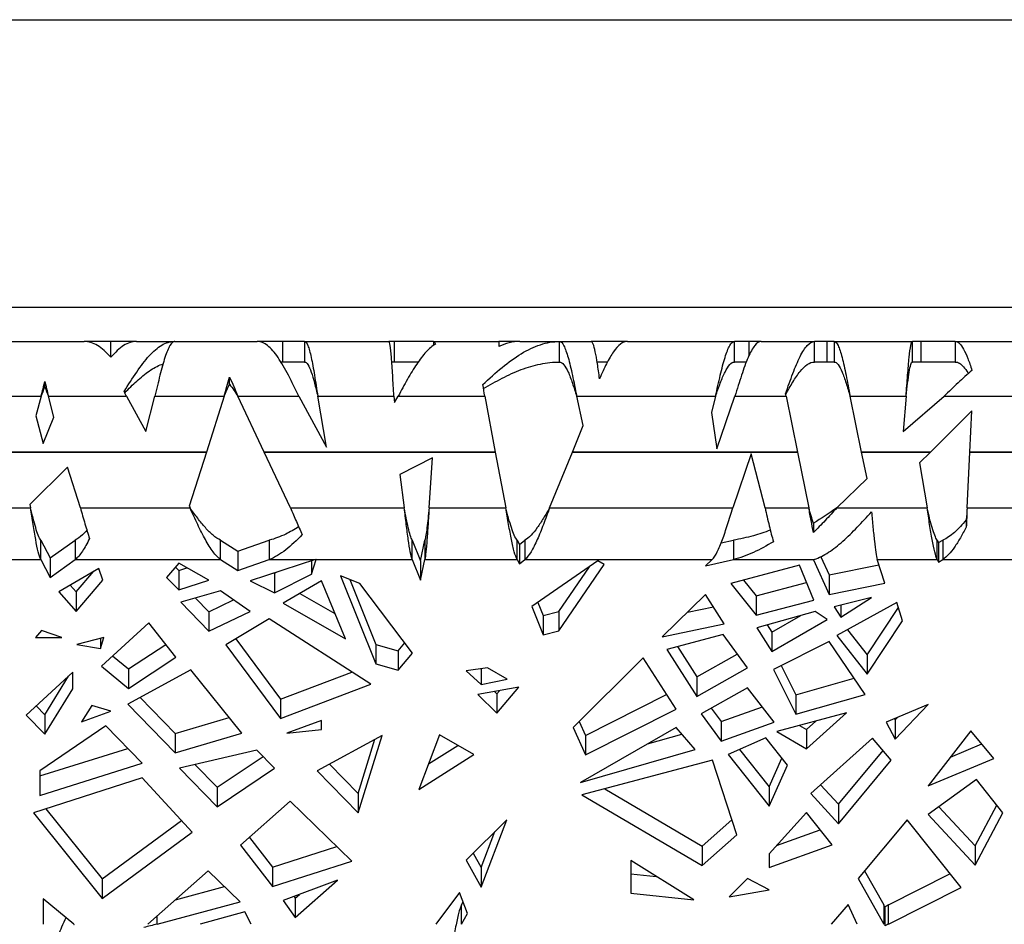
# Model space of a CAD drawing. Units: millimetres. Extents: x 295 to 5636, y 136 to 4100.
# Drawn here: x 2024 to 2312, y 2152 to 2416 of the extents above; entities that cross this region are included whole.
import ezdxf

# ---------------------------------------------------------------- set-up
doc = ezdxf.new("R2010")
doc.units = ezdxf.units.MM
doc.layers.get('0').update_dxf_attribs({"lineweight": 20, "true_color": 0x8faf8f})

msp = doc.modelspace()

# ---------------------------------------------------------------- linework, layer by layer
at = {"color": 218, "lineweight": -3, "true_color": 0x480548}
for p, q in [((743.3273, 2415.9678), (2603.3273, 2415.9678)), ((723.3273, 2331.9678), (2623.3273, 2331.9678)), ((2016.7344, 2321.9678), (2042.9049, 2321.9678)), ((2050.7321, 2321.9678), (2042.9049, 2321.9678)), ((2050.7321, 2317.3614), (2050.7321, 2321.9678)), ((2058.1594, 2321.9678), (2050.7321, 2321.9678)), ((2058.1604, 2321.9678), (2069.2349, 2321.9678)), ((2069.2349, 2321.9481), (2069.2349, 2321.9678)), ((2069.418, 2321.9678), (2069.2349, 2321.9678)), ((2069.418, 2321.9678), (2093.4639, 2321.9678)), ((2100.9364, 2321.9678), (2093.4639, 2321.9678)), ((2100.9364, 2315.9678), (2100.9364, 2321.9678)), ((2107.3155, 2321.9678), (2100.9364, 2321.9678)), ((2107.3155, 2321.9678), (2107.3155, 2315.9678)), ((2107.3155, 2321.9678), (2131.9241, 2321.9678)), ((2133.5364, 2321.9678), (2131.9242, 2321.9678)), ((2133.5364, 2315.9678), (2133.5364, 2321.9678)), ((2144.9417, 2321.9678), (2133.5364, 2321.9678)), ((2144.9417, 2321.9678), (2144.9417, 2320.8051)), ((2144.9417, 2321.9678), (2164.0162, 2321.9678)), ((2164.0162, 2321.9678), (2164.0162, 2320.4753)), ((2170.1968, 2321.9678), (2164.0162, 2321.9678)), ((2170.1984, 2321.9678), (2190.9866, 2321.9678)), ((2181.7964, 2315.9676), (2181.7964, 2321.9675)), ((2201.6384, 2321.9678), (2190.9866, 2321.9678)), ((2201.6387, 2321.9678), (2232.9029, 2321.9678)), ((2232.9029, 2315.9678), (2232.9029, 2321.9678)), ((2237.1684, 2321.9678), (2232.9029, 2321.9678)), ((2237.1684, 2317.9241), (2237.1684, 2321.9678)), ((2240.7192, 2321.9678), (2237.1684, 2321.9678)), ((2240.7192, 2321.9678), (2256.2921, 2321.9678)), ((2256.2921, 2315.9678), (2256.2921, 2321.9678)), ((2260.0283, 2321.9678), (2256.2921, 2321.9678)), ((2260.0283, 2315.9678), (2260.0283, 2321.9678)), ((2262.018, 2321.9678), (2260.0283, 2321.9678)), ((2262.018, 2321.9678), (2262.018, 2315.9678)), ((2262.018, 2321.9678), (2284.8675, 2321.9678)), ((2284.8675, 2315.9678), (2284.8675, 2321.9678)), ((2287.4603, 2321.9678), (2284.8675, 2321.9678)), ((2287.4603, 2315.9678), (2287.4603, 2321.9678)), ((2297.4182, 2321.9678), (2287.4603, 2321.9678)), ((2297.4182, 2321.9678), (2297.4182, 2315.9678)), ((2297.4182, 2321.9678), (2352.1508, 2321.9678)), ((2100.9364, 2315.9678), (2100.3957, 2315.9678)), ((2107.3155, 2315.9678), (2100.9364, 2315.9678)), ((2133.5364, 2315.9678), (2132.7705, 2315.9678)), ((2140.4999, 2315.9678), (2133.5364, 2315.9678)), ((2195.7719, 2315.9678), (2192.7794, 2315.9678)), ((2236.3487, 2315.9678), (2232.9029, 2315.9678)), ((2260.0283, 2315.9678), (2256.2921, 2315.9678)), ((2262.018, 2315.9678), (2260.0283, 2315.9678)), ((2287.4603, 2315.9678), (2284.8675, 2315.9678)), ((2297.4182, 2315.9678), (2287.4603, 2315.9678)), ((2031.4282, 2308.6863), (2031.4282, 2310.3174)), ((2085.4027, 2309.4697), (2085.4027, 2311.5709)), ((2017.1716, 2305.9678), (2030.355, 2305.9678)), ((2030.355, 2305.9678), (2028.7845, 2300.247)), ((2034.0664, 2299.8378), (2032.4556, 2305.9678)), ((2032.4556, 2305.9678), (2055.2578, 2305.9678)), ((2055.2578, 2305.9678), (2060.8924, 2295.6304)), ((2060.8924, 2295.6304), (2063.5923, 2305.9678)), ((2063.5923, 2305.9678), (2083.789, 2305.9678)), ((2083.789, 2305.9678), (2078.6137, 2289.6742)), ((2095.4957, 2289.6742), (2087.8017, 2305.9678)), ((2087.8017, 2305.9678), (2105.622, 2305.9678)), ((2105.622, 2305.9678), (2113.7243, 2291.103)), ((2113.7243, 2291.103), (2111.1614, 2305.9678)), ((2111.1614, 2305.9678), (2133.4148, 2305.9678)), ((2133.4148, 2305.9678), (2133.5364, 2304.1484)), ((2133.5364, 2304.1484), (2134.6472, 2305.9678)), ((2134.6472, 2305.9678), (2159.9616, 2305.9678)), ((2159.9616, 2305.9678), (2163.0255, 2289.6742)), ((2188.7418, 2297.3929), (2186.8078, 2305.9678)), ((2186.8078, 2305.9678), (2227.3668, 2305.9678)), ((2227.3668, 2305.9678), (2226.199, 2301.263)), ((2227.7526, 2290.5951), (2233.043, 2305.9678)), ((2233.043, 2305.9678), (2247.9702, 2305.9678)), ((2247.9702, 2305.9678), (2251.2889, 2289.6742)), ((2270.0465, 2289.6742), (2266.6574, 2305.9678)), ((2266.6574, 2305.9678), (2283.0263, 2305.9678)), ((2282.1766, 2295.675), (2294.1549, 2305.9678)), ((2283.0263, 2305.9678), (2282.1766, 2295.675)), ((2294.1549, 2305.9678), (2359.4299, 2305.9678)), ((2302.277, 2301.7031), (2290.1273, 2289.6742)), ((2301.6778, 2289.6742), (2302.277, 2301.7031)), ((2028.7845, 2300.247), (2030.9204, 2292.119)), ((2030.9204, 2292.119), (2034.0664, 2299.8378)), ((2226.199, 2301.263), (2227.7526, 2290.5951)), ((2185.5749, 2289.6742), (2188.7418, 2297.3929)), ((2009.6049, 2289.6742), (2078.6137, 2289.6742)), ((2095.4957, 2289.6742), (2163.0255, 2289.6742)), ((2185.5749, 2289.6742), (2251.2889, 2289.6742)), ((2270.0465, 2289.6742), (2290.1273, 2289.6742)), ((2301.6778, 2289.6742), (2336.0666, 2289.6742))]:
    msp.add_line(p, q, dxfattribs=at)
at = {"color": 78, "lineweight": -3, "true_color": 0x264805}
for p, q in [((2078.6137, 2289.6742), (2009.6049, 2289.6742)), ((2078.6137, 2289.6742), (2073.5924, 2273.8656)), ((2163.0255, 2289.6742), (2095.4957, 2289.6742)), ((2103.1898, 2273.3805), (2095.4957, 2289.6742)), ((2144.6937, 2287.9342), (2135.1791, 2283.1103)), ((2143.6778, 2273.3805), (2144.6937, 2287.9342)), ((2163.0255, 2289.6742), (2166.0894, 2273.3805)), ((2178.8899, 2273.3805), (2185.5749, 2289.6742)), ((2251.2889, 2289.6742), (2185.5749, 2289.6742)), ((2237.7702, 2289.1697), (2232.3856, 2273.3805)), ((2241.832, 2273.3805), (2237.7702, 2289.1697)), ((2251.2889, 2289.6742), (2254.6077, 2273.3805)), ((2271.6512, 2281.9589), (2270.0465, 2289.6742)), ((2290.1273, 2289.6742), (2270.0465, 2289.6742)), ((2290.1273, 2289.6742), (2286.9525, 2286.5309)), ((2300.8661, 2273.3805), (2301.6778, 2289.6742)), ((2336.0666, 2289.6742), (2301.6778, 2289.6742)), ((2038.021, 2285.2428), (2027.081, 2274.339)), ((2041.7969, 2273.3805), (2038.021, 2285.2428)), ((2286.9525, 2286.5309), (2289.1751, 2273.3805)), ((2135.1791, 2283.1103), (2136.4473, 2273.3805)), ((2262.8213, 2273.3805), (2271.6512, 2281.9589)), ((2014.3338, 2273.3805), (2027.2439, 2273.3805)), ((2027.081, 2274.339), (2027.2439, 2273.3805)), ((2041.7969, 2273.3805), (2073.8391, 2273.3805)), ((2073.5924, 2273.8656), (2073.8391, 2273.3805)), ((2103.1898, 2273.3805), (2136.4473, 2273.3805)), ((2143.6778, 2273.3805), (2166.0894, 2273.3805)), ((2178.8899, 2273.3805), (2232.3856, 2273.3805)), ((2241.832, 2273.3805), (2254.6077, 2273.3805)), ((2262.8213, 2273.3805), (2289.1751, 2273.3805)), ((2300.8661, 2273.3805), (2338.3624, 2273.3805)), ((2300.6102, 2269.8409), (2300.6102, 2267.7172)), ((2255.9645, 2268.8595), (2255.9645, 2266.1469)), ((2030.2347, 2263.9253), (2032.9523, 2258.7198)), ((2030.2347, 2258.2522), (2030.2347, 2263.9253)), ((2032.9523, 2258.7198), (2040.2855, 2263.9253)), ((2040.2855, 2263.9253), (2040.2855, 2258.2522)), ((2082.786, 2263.9253), (2087.8162, 2260.7044)), ((2082.786, 2258.2522), (2082.786, 2263.9253)), ((2087.8162, 2260.7044), (2097.0028, 2263.9253)), ((2097.0028, 2263.9253), (2097.0028, 2258.2522)), ((2138.741, 2263.9253), (2141.1563, 2257.8928)), ((2138.741, 2258.2522), (2138.741, 2263.9253)), ((2141.1563, 2257.8928), (2142.4496, 2263.9253)), ((2142.4496, 2263.9253), (2142.4496, 2258.2522)), ((2169.3983, 2263.9253), (2170.1123, 2262.6891)), ((2169.3983, 2258.2522), (2169.3983, 2263.9253)), ((2170.1123, 2262.6891), (2171.6703, 2263.9253)), ((2171.6703, 2263.9253), (2171.6703, 2258.2522)), ((2229.0078, 2263.1144), (2232.5895, 2263.9253)), ((2232.5895, 2263.9253), (2232.5895, 2258.2522)), ((2292.1492, 2263.9253), (2292.5299, 2263.1918)), ((2292.1492, 2258.2522), (2292.1492, 2263.9253)), ((2292.5299, 2263.1918), (2293.7673, 2263.9253)), ((2293.7673, 2263.9253), (2293.7673, 2258.2522)), ((2170.1123, 2262.6891), (2170.1123, 2257.016)), ((2292.5299, 2263.1918), (2292.5299, 2257.5187)), ((2004.7148, 2258.2522), (2030.2347, 2258.2522)), ((2030.2347, 2258.2522), (2032.9523, 2253.0467)), ((2032.9523, 2258.7198), (2032.9523, 2253.0467)), ((2032.9523, 2253.0467), (2040.2855, 2258.2522)), ((2040.2855, 2258.2522), (2082.786, 2258.2522)), ((2082.786, 2258.2522), (2087.8162, 2255.0313)), ((2087.8162, 2260.7044), (2087.8162, 2255.0313)), ((2087.8162, 2255.0313), (2097.0028, 2258.2522)), ((2110.4725, 2258.2522), (2091.3722, 2252.0543)), ((2097.0028, 2258.2522), (2110.4725, 2258.2522)), ((2109.3045, 2253.9758), (2110.7135, 2258.2522)), ((2110.7135, 2258.3427), (2110.7135, 2258.2522)), ((2110.7135, 2258.2522), (2138.741, 2258.2522)), ((2138.741, 2258.2522), (2141.1563, 2252.2197)), ((2141.1563, 2252.2197), (2142.4496, 2258.2522)), ((2142.4496, 2258.2522), (2169.3983, 2258.2522)), ((2169.3983, 2258.2522), (2170.1123, 2257.016)), ((2170.1123, 2257.016), (2171.6703, 2258.2522)), ((2171.6703, 2258.2522), (2226.3846, 2258.2522)), ((2226.3846, 2258.2522), (2224.4554, 2256.4105)), ((2224.4554, 2256.4105), (2232.5895, 2258.2522)), ((2232.5895, 2258.2522), (2256.2081, 2258.2522)), ((2256.2081, 2258.2522), (2255.9645, 2258.1737)), ((2255.9645, 2258.1737), (2260.5365, 2248.085)), ((2258.1238, 2259.082), (2260.5365, 2253.7581)), ((2276.7925, 2251.3927), (2274.6344, 2258.2522)), ((2274.6344, 2258.2522), (2292.1492, 2258.2522)), ((2292.1492, 2258.2522), (2292.5299, 2257.5187)), ((2292.5299, 2257.5187), (2293.7673, 2258.2522)), ((2293.7673, 2258.2522), (2328.9925, 2258.2522)), ((2047.1764, 2255.6928), (2035.4796, 2248.8249)), ((2048.4059, 2252.2588), (2047.1764, 2255.6928)), ((2070.5442, 2257.1814), (2066.9942, 2253.0467)), ((2069.5851, 2256.0643), (2070.5442, 2255.0812)), ((2079.3295, 2252.2588), (2070.5442, 2257.1814)), ((2070.5442, 2255.0812), (2072.9178, 2255.8514)), ((2109.3045, 2257.8732), (2109.3045, 2253.9758)), ((2141.1563, 2257.8928), (2141.1563, 2252.2197)), ((2192.9723, 2257.8429), (2173.7171, 2244.5238)), ((2181.5858, 2237.4421), (2194.8652, 2256.8138)), ((2181.5858, 2243.1152), (2190.5179, 2256.1452)), ((2194.8652, 2256.8138), (2192.9723, 2257.8429)), ((2251.8975, 2256.5856), (2231.8605, 2251.2274)), ((2256.0419, 2246.389), (2251.8975, 2256.5856)), ((2260.5365, 2253.7581), (2275.115, 2256.7245)), ((2040.5623, 2248.7964), (2045.7789, 2254.8723)), ((2066.9942, 2253.0467), (2070.5442, 2249.4081)), ((2070.5442, 2255.0812), (2070.5442, 2249.4081)), ((2098.3515, 2254.3191), (2098.4843, 2254.2542)), ((2098.4843, 2254.2542), (2099.104, 2254.5632)), ((2098.4843, 2254.2542), (2098.4843, 2248.5811)), ((2098.4843, 2248.5811), (2109.3045, 2253.9758)), ((2123.4718, 2251.2449), (2117.7882, 2253.5428)), ((2117.7882, 2253.5428), (2128.1063, 2227.7717)), ((2120.4982, 2252.4471), (2128.1063, 2233.4448)), ((2260.5365, 2253.7581), (2260.5365, 2248.085)), ((2038.7993, 2250.7741), (2040.5623, 2248.7964)), ((2040.5623, 2243.1233), (2048.4059, 2252.2588)), ((2070.5442, 2249.4081), (2079.3295, 2252.2588)), ((2091.3722, 2252.0543), (2098.4843, 2248.5811)), ((2112.2002, 2252.0543), (2101.0573, 2245.5115)), ((2119.2361, 2235.065), (2112.2002, 2252.0543)), ((2138.8806, 2230.9542), (2123.4718, 2251.2449)), ((2231.8605, 2251.2274), (2239.2003, 2241.9656)), ((2235.5702, 2252.2194), (2239.2003, 2247.6387)), ((2239.2003, 2247.6387), (2253.9585, 2251.5149)), ((2260.5365, 2248.085), (2276.7925, 2251.3927)), ((2035.4796, 2248.8249), (2040.5623, 2243.1233)), ((2040.5623, 2248.7964), (2040.5623, 2243.1233)), ((2082.7364, 2249.0773), (2071.1064, 2245.7695)), ((2075.4391, 2247.0018), (2079.3359, 2243.0078)), ((2091.3722, 2243.1233), (2082.7364, 2249.0773)), ((2105.9402, 2248.3786), (2116.153, 2242.5099)), ((2224.4684, 2248.085), (2211.8081, 2235.6808)), ((2229.8819, 2239.4848), (2224.4684, 2248.085)), ((2239.2003, 2247.6387), (2239.2003, 2241.9656)), ((2272.9377, 2247.1279), (2262.0603, 2244.4464)), ((2263.9342, 2241.4694), (2272.9377, 2247.1279)), ((2071.1064, 2245.7695), (2079.3359, 2237.3347)), ((2079.3359, 2243.0078), (2086.525, 2246.4653)), ((2101.0573, 2245.5115), (2119.2361, 2235.065)), ((2173.7171, 2244.5238), (2177.0306, 2236.2478)), ((2175.4958, 2245.7542), (2177.0306, 2241.9209)), ((2219.1825, 2242.906), (2226.7286, 2244.4942)), ((2239.2003, 2241.9656), (2256.0419, 2246.389)), ((2262.0603, 2244.4464), (2263.9342, 2241.4694)), ((2280.3735, 2245.6683), (2262.7749, 2236.043)), ((2263.9342, 2244.9084), (2263.9342, 2241.4694)), ((2271.7124, 2230.4383), (2280.8263, 2244.2292)), ((2282.0355, 2240.3858), (2280.3735, 2245.6683)), ((2079.3359, 2237.3347), (2091.3722, 2243.1233)), ((2079.3359, 2243.0078), (2079.3359, 2237.3347)), ((2096.9252, 2240.9111), (2084.2601, 2233.3654)), ((2126.6327, 2221.8346), (2096.9252, 2240.9111)), ((2177.0306, 2241.9209), (2181.5858, 2243.1152)), ((2177.0306, 2241.9209), (2177.0306, 2236.2478)), ((2181.5858, 2243.1152), (2181.5858, 2237.4421)), ((2256.4723, 2243.1233), (2239.425, 2238.2871)), ((2243.7723, 2237.0538), (2252.2746, 2241.9325)), ((2260.0228, 2240.7052), (2256.4723, 2243.1233)), ((2061.7561, 2239.8156), (2047.9421, 2227.0974)), ((2069.711, 2229.7323), (2061.7561, 2239.8156)), ((2211.8081, 2235.6808), (2229.8819, 2239.4848)), ((2239.425, 2238.2871), (2243.7723, 2231.3807)), ((2242.4549, 2239.1467), (2243.7723, 2237.0538)), ((2243.7723, 2231.3807), (2260.0228, 2240.7052)), ((2271.7124, 2224.7652), (2282.0355, 2240.3858)), ((2030.4122, 2237.5001), (2028.7098, 2235.5155)), ((2028.7098, 2235.5155), (2036.4003, 2235.5155)), ((2036.4003, 2235.5155), (2030.4122, 2237.5001)), ((2048.7002, 2235.5155), (2040.7857, 2233.4072)), ((2047.6842, 2232.2907), (2048.7002, 2235.5155)), ((2047.6842, 2235.2448), (2047.6842, 2232.2907)), ((2177.0306, 2236.2478), (2181.5858, 2237.4421)), ((2229.5485, 2236.3424), (2213.1225, 2231.9992)), ((2236.6602, 2226.6628), (2229.5485, 2236.3424)), ((2243.7723, 2237.0538), (2243.7723, 2231.3807)), ((2262.7749, 2236.043), (2271.7124, 2224.7652)), ((2265.9113, 2237.7584), (2271.7124, 2230.4383)), ((2040.7857, 2233.4072), (2047.6842, 2232.2907)), ((2055.8123, 2226.3036), (2066.76, 2233.4729)), ((2084.2601, 2233.3654), (2100.2491, 2211.839)), ((2087.1812, 2235.1057), (2100.2491, 2217.5122)), ((2128.1063, 2233.4448), (2128.1063, 2227.7717)), ((2128.1063, 2233.4448), (2134.6527, 2231.6133)), ((2134.6527, 2231.6133), (2136.6139, 2233.9391)), ((2216.2372, 2232.8228), (2221.9283, 2223.9617)), ((2260.5365, 2234.3577), (2244.3101, 2226.1708)), ((2271.0959, 2218.8748), (2260.5365, 2234.3577)), ((2051.1981, 2230.0951), (2055.8123, 2226.3036)), ((2055.8123, 2220.6305), (2069.711, 2229.7323)), ((2134.6527, 2231.6133), (2134.6527, 2225.9402)), ((2134.6527, 2225.9402), (2138.8806, 2230.9542)), ((2206.1804, 2229.5614), (2185.7526, 2209.2186)), ((2215.8326, 2214.5331), (2206.1804, 2229.5614)), ((2213.1225, 2231.9992), (2221.9283, 2218.2886)), ((2221.9283, 2223.9617), (2233.7201, 2230.6646)), ((2271.7124, 2230.4383), (2271.7124, 2224.7652)), ((2047.9421, 2227.0974), (2055.8123, 2220.6305)), ((2128.1063, 2227.7717), (2134.6527, 2225.9402)), ((2160.7351, 2226.6293), (2154.548, 2225.7751)), ((2166.5257, 2223.2767), (2160.7351, 2226.6293)), ((2221.9283, 2218.2886), (2236.6602, 2226.6628)), ((2246.5646, 2227.3083), (2250.8234, 2218.7403)), ((2039.5677, 2225.3216), (2025.9914, 2212.8223)), ((2031.4282, 2212.9071), (2038.3403, 2224.1916)), ((2039.5677, 2220.5223), (2039.5677, 2225.3216)), ((2074.0949, 2226.0459), (2055.6903, 2215.9996)), ((2055.8123, 2226.3036), (2055.8123, 2220.6305)), ((2088.9363, 2207.5842), (2074.0949, 2226.0459)), ((2100.2491, 2217.5122), (2121.0763, 2225.4026)), ((2154.548, 2225.7751), (2158.9364, 2221.7882)), ((2158.9364, 2226.381), (2158.9364, 2221.7882)), ((2221.9283, 2223.9617), (2221.9283, 2218.2886)), ((2244.3101, 2226.1708), (2250.8234, 2213.0672)), ((2100.2491, 2211.839), (2126.6327, 2221.8346)), ((2169.9409, 2221.0042), (2157.9618, 2218.8112)), ((2158.9364, 2221.7882), (2166.5257, 2223.2767)), ((2163.5084, 2213.3533), (2169.9409, 2221.0042)), ((2236.6602, 2220.7958), (2223.1825, 2213.1773)), ((2244.538, 2210.7461), (2236.6602, 2220.7958)), ((2250.8234, 2218.7403), (2267.8593, 2223.6206)), ((2031.4282, 2207.234), (2039.5677, 2220.5223)), ((2059.2952, 2217.9674), (2069.5282, 2207.4492)), ((2157.9618, 2218.8112), (2163.5084, 2213.3533)), ((2162.8228, 2219.7011), (2163.5084, 2219.0264)), ((2163.5084, 2219.0264), (2164.3036, 2219.9722)), ((2163.5084, 2219.0264), (2163.5084, 2213.3533)), ((2189.36, 2206.8497), (2213.0807, 2218.8178)), ((2250.8234, 2213.0672), (2271.0959, 2218.8748)), ((2250.8234, 2218.7403), (2250.8234, 2213.0672)), ((2028.9029, 2215.5028), (2031.4282, 2212.9071)), ((2045.1442, 2215.6688), (2042.1081, 2210.8168)), ((2050.7401, 2214.0149), (2045.1442, 2215.6688)), ((2055.6903, 2215.9996), (2069.5282, 2201.7761)), ((2100.2491, 2217.5122), (2100.2491, 2211.839)), ((2229.0404, 2210.9224), (2241.0584, 2215.1851)), ((2289.4925, 2215.8712), (2277.193, 2210.7461)), ((2279.8404, 2205.7455), (2289.4925, 2215.8712)), ((2025.9914, 2212.8223), (2031.4282, 2207.234)), ((2031.4282, 2212.9071), (2031.4282, 2207.234)), ((2042.1081, 2210.8168), (2050.7401, 2214.0149)), ((2069.5282, 2207.4492), (2085.2601, 2212.1572)), ((2189.36, 2201.1766), (2215.8326, 2214.5331)), ((2223.1825, 2213.1773), (2229.0404, 2205.2493)), ((2226.1393, 2214.8487), (2229.0404, 2210.9224)), ((2265.6408, 2213.4423), (2245.2464, 2208.0499)), ((2253.9326, 2202.9339), (2265.6408, 2213.4423)), ((2279.8404, 2211.4186), (2280.5214, 2212.133)), ((2049.2083, 2209.7148), (2029.9271, 2196.5471)), ((2059.8764, 2198.7495), (2049.2083, 2209.7148)), ((2112.2002, 2211.2033), (2102.1093, 2207.5842)), ((2112.2002, 2208.6248), (2112.2002, 2211.2033)), ((2187.5116, 2210.9703), (2189.36, 2206.8497)), ((2229.0404, 2210.9224), (2229.0404, 2205.2493)), ((2229.0404, 2205.2493), (2244.538, 2210.7461)), ((2251.8941, 2209.8076), (2253.9326, 2208.607)), ((2253.9326, 2208.607), (2256.6803, 2211.0731)), ((2277.193, 2210.7461), (2279.8404, 2205.7455)), ((2279.6536, 2211.7714), (2279.8404, 2211.4186)), ((2279.8404, 2211.4186), (2279.8404, 2205.7455)), ((2069.5282, 2201.7761), (2088.9363, 2207.5842)), ((2069.5282, 2207.4492), (2069.5282, 2201.7761)), ((2102.1093, 2207.5842), (2112.2002, 2208.6248)), ((2129.9804, 2206.9032), (2111.0082, 2196.5471)), ((2122.9769, 2184.245), (2129.9804, 2206.9032)), ((2146.7442, 2207.0686), (2140.6762, 2191.0752)), ((2156.7422, 2201.2799), (2146.7442, 2207.0686)), ((2185.7526, 2209.2186), (2189.36, 2201.1766)), ((2215.8326, 2209.2186), (2187.8738, 2193.1346)), ((2189.36, 2206.8497), (2189.36, 2201.1766)), ((2207.5174, 2204.4351), (2217.4945, 2207.2933)), ((2221.4205, 2202.7449), (2215.8326, 2209.2186)), ((2245.2464, 2208.0499), (2253.9326, 2202.9339)), ((2253.9326, 2208.607), (2253.9326, 2202.9339)), ((2301.9312, 2208.1881), (2289.4925, 2192.1836)), ((2308.6969, 2200.1859), (2301.9312, 2208.1881)), ((2122.9769, 2189.9181), (2127.871, 2205.7518)), ((2143.5121, 2198.5496), (2152.0698, 2203.9852)), ((2242.091, 2206.1709), (2231.0723, 2201.2799)), ((2248.4018, 2198.239), (2242.091, 2206.1709)), ((2273.2365, 2206.0763), (2255.178, 2189.8682)), ((2278.6918, 2199.6239), (2273.2365, 2206.0763)), ((2296.0135, 2200.574), (2305.15, 2204.381)), ((2029.9271, 2195.0312), (2055.6473, 2203.0964)), ((2093.3773, 2202.5831), (2070.7788, 2197.3106)), ((2081.7204, 2191.7373), (2095.1655, 2200.7451)), ((2098.5068, 2197.3106), (2093.3773, 2202.5831)), ((2140.6762, 2191.0752), (2156.7422, 2201.2799)), ((2187.8738, 2193.1346), (2221.4205, 2202.7449)), ((2231.0723, 2201.2799), (2243.0439, 2186.233)), ((2234.4079, 2202.7605), (2243.0439, 2191.9061)), ((2263.3021, 2186.7756), (2276.3144, 2202.4358)), ((2029.9271, 2189.3581), (2059.8764, 2198.7495)), ((2075.2771, 2198.3601), (2081.7204, 2191.7373)), ((2114.6131, 2198.5149), (2122.9769, 2189.9181)), ((2226.5003, 2199.6239), (2188.3526, 2189.5374)), ((2233.5632, 2177.7948), (2226.5003, 2199.6239)), ((2243.0439, 2191.9061), (2246.7799, 2200.2776)), ((2243.0439, 2186.233), (2248.4018, 2198.239)), ((2263.3021, 2181.1025), (2278.6918, 2199.6239)), ((2289.4925, 2192.1836), (2308.6969, 2200.1859)), ((2029.9271, 2196.5471), (2029.9271, 2189.3581)), ((2070.7788, 2197.3106), (2081.7204, 2186.0642)), ((2081.7204, 2186.0642), (2098.5068, 2197.3106)), ((2111.0082, 2196.5471), (2122.9769, 2184.245)), ((2059.8764, 2194.4712), (2028.1161, 2184.245)), ((2074.4492, 2178.6134), (2059.8764, 2194.4712)), ((2258.0482, 2192.4443), (2263.3021, 2186.7756)), ((2303.5843, 2193.9732), (2289.4925, 2183.7488)), ((2311.3242, 2184.245), (2303.5843, 2193.9732)), ((2081.7204, 2191.7373), (2081.7204, 2186.0642)), ((2122.9769, 2189.9181), (2122.9769, 2184.245)), ((2188.3526, 2189.5374), (2223.4524, 2168.8638)), ((2195.0002, 2191.2951), (2223.4524, 2174.5369)), ((2243.0439, 2191.9061), (2243.0439, 2186.233)), ((2255.178, 2189.8682), (2263.3021, 2181.1025)), ((2103.085, 2187.6407), (2088.5674, 2174.7764)), ((2121.0911, 2170.1869), (2103.085, 2187.6407)), ((2263.3021, 2186.7756), (2263.3021, 2181.1025)), ((2303.2085, 2174.6228), (2309.5184, 2186.5147)), ((2028.1161, 2184.245), (2048.1924, 2159.2712)), ((2031.7389, 2185.4115), (2048.1924, 2164.9443)), ((2253.9326, 2184.4103), (2243.0439, 2172.3257)), ((2261.4639, 2174.9443), (2253.9326, 2184.4103)), ((2289.4925, 2183.7488), (2303.2085, 2168.9497)), ((2292.6364, 2186.0298), (2303.2085, 2174.6228)), ((2303.2085, 2168.9497), (2311.3242, 2184.245)), ((2048.1924, 2164.9443), (2071.3404, 2181.9964)), ((2166.3951, 2182.2377), (2154.548, 2170.44)), ((2158.9364, 2162.579), (2166.3951, 2182.2377)), ((2223.4524, 2174.5369), (2232.1357, 2182.2069)), ((2283.3104, 2182.2377), (2269.037, 2165.0599)), ((2299.0828, 2162.4136), (2283.3104, 2182.2377)), ((2048.1924, 2159.2712), (2074.4492, 2178.6134)), ((2158.9364, 2168.2521), (2162.9356, 2178.7926)), ((2223.4524, 2168.8638), (2233.5632, 2177.7948)), ((2245.2017, 2174.7205), (2257.9609, 2179.3472)), ((2088.5674, 2174.7764), (2097.9765, 2162.7444)), ((2091.1879, 2177.0985), (2097.9765, 2168.4175)), ((2243.0439, 2168.2649), (2261.4639, 2174.9443)), ((2097.9765, 2168.4175), (2116.6978, 2174.4454)), ((2156.5835, 2172.4669), (2158.9364, 2168.2521)), ((2223.4524, 2174.5369), (2223.4524, 2168.8638)), ((2243.0439, 2172.3257), (2243.0439, 2168.2649)), ((2303.2085, 2174.6228), (2303.2085, 2168.9497)), ((2097.9765, 2162.7444), (2121.0911, 2170.1869)), ((2154.548, 2170.44), (2158.9364, 2162.579)), ((2221.0114, 2158.865), (2202.6244, 2170.3523)), ((2202.6244, 2170.3523), (2202.6244, 2160.822)), ((2079.1804, 2167.3266), (2061.5486, 2151.7028)), ((2088.5142, 2158.2789), (2079.1804, 2167.3266)), ((2097.9765, 2168.4175), (2097.9765, 2162.7444)), ((2158.9364, 2168.2521), (2158.9364, 2162.579)), ((2202.6244, 2166.4952), (2210.0661, 2165.7031)), ((2270.9313, 2167.3396), (2276.4936, 2157.3759)), ((2277.854, 2157.3759), (2295.8621, 2166.4617)), ((2048.1924, 2164.9443), (2048.1924, 2159.2712)), ((2116.8939, 2164.5637), (2101.0243, 2158.6097)), ((2104.5804, 2153.6524), (2116.8939, 2164.5637)), ((2236.6602, 2165.0599), (2231.3457, 2159.7674)), ((2243.0439, 2161.7521), (2236.6602, 2165.0599)), ((2269.037, 2165.0599), (2276.4936, 2151.7028)), ((2069.5989, 2158.8363), (2083.9384, 2162.7145)), ((2104.5804, 2159.3255), (2105.7906, 2160.3979)), ((2152.5688, 2160.9477), (2145.6952, 2151.7028)), ((2154.909, 2154.8884), (2152.5688, 2160.9477)), ((2202.6244, 2160.822), (2221.0114, 2158.865)), ((2231.3457, 2159.7674), (2243.0439, 2161.7521)), ((2277.854, 2151.7028), (2299.0828, 2162.4136)), ((2030.9204, 2159.1059), (2030.9204, 2151.7028)), ((2039.8667, 2151.7028), (2030.9204, 2159.1059)), ((2064.1992, 2151.7028), (2088.5142, 2158.2789)), ((2101.0243, 2158.6097), (2104.5804, 2153.6524)), ((2104.2309, 2159.8127), (2104.5804, 2159.3255)), ((2104.5804, 2159.3255), (2104.5804, 2153.6524)), ((2153.1418, 2157.3759), (2153.6173, 2158.233)), ((2089.849, 2155.3649), (2076.7765, 2151.7028)), ((2091.6918, 2151.7028), (2089.849, 2155.3649)), ((2153.1418, 2151.7028), (2153.1418, 2157.3759)), ((2153.1418, 2151.7028), (2154.909, 2154.8884)), ((2266.1244, 2157.4519), (2261.1482, 2151.7028)), ((2268.7522, 2151.7028), (2266.1244, 2157.4519)), ((2276.4936, 2157.3759), (2276.4936, 2151.7028)), ((2276.7925, 2156.6724), (2276.7925, 2151.2631)), ((2277.854, 2151.7028), (2277.854, 2157.3759)), ((2064.1992, 2151.7028), (2064.1992, 2154.0515))]:
    msp.add_line(p, q, dxfattribs=at)
at = {"color": 218, "lineweight": -3, "true_color": 0x480548}
msp.add_ellipse((2247.9032, 2305.9557), major_axis=(2.9387, -16.2594), ratio=0.0041156, start_param=1.57079642, end_param=1.61627279, dxfattribs=at)
at = {"color": 78, "lineweight": -3, "true_color": 0x264805}
msp.add_ellipse((2110.6076, 2285.3361), major_axis=(-8.1894, -27.4927), ratio=0.6267072, start_param=0.43661351, end_param=0.45075611, dxfattribs=at)
at = {"color": 78, "lineweight": -3, "true_color": 0x264805, "extrusion": (0, 0, -1)}
msp.add_ellipse((2110.7279, 2273.5172), major_axis=(0.5139, 16.1368), ratio=0.08931558, start_param=2.78966128, end_param=2.80851292, dxfattribs=at)
at = {"color": 218, "lineweight": -3, "true_color": 0x480548}
for points, knots in [([(2050.7321, 2317.3613), (2049.4276, 2318.8185), (2048.123, 2319.984), (2045.514, 2321.5589), (2044.2094, 2321.9678), (2042.9049, 2321.9678)], [0, 0, 0, 0, 0.5, 0.5, 1, 1, 1, 1]), ([(2058.1604, 2321.9678), (2056.9224, 2321.9678), (2055.6843, 2321.5589), (2053.2082, 2319.984), (2051.9702, 2318.8185), (2050.7321, 2317.3613)], [0, 0, 0, 0, 0.5, 0.5, 1, 1, 1, 1]), ([(2054.5872, 2307.3521), (2055.8079, 2309.3236), (2057.0285, 2311.2623), (2059.4698, 2314.8128), (2060.6904, 2316.4234), (2063.1317, 2319.0982), (2064.3524, 2320.1615), (2066.7937, 2321.5965), (2068.0143, 2321.9678), (2069.2349, 2321.9678)], [0, 0, 0, 0, 0.25, 0.25, 0.5, 0.5, 0.75, 0.75, 1, 1, 1, 1]), ([(2069.418, 2321.9678), (2068.9325, 2321.9678), (2068.4471, 2321.5514), (2067.4761, 2319.9484), (2066.9906, 2318.7625), (2066.0197, 2315.8006), (2065.5342, 2314.0257), (2064.5633, 2310.1558), (2064.0778, 2308.0622), (2063.5923, 2305.9678)], [0, 0, 0, 0, 0.25, 0.25, 0.5, 0.5, 0.75, 0.75, 1, 1, 1, 1]), ([(2105.622, 2305.9678), (2104.6088, 2308.0622), (2103.5956, 2310.1558), (2101.5693, 2314.0257), (2100.5561, 2315.8006), (2098.5298, 2318.7625), (2097.5166, 2319.9484), (2095.4903, 2321.5514), (2094.4771, 2321.9678), (2093.4639, 2321.9678)], [0, 0, 0, 0, 0.25, 0.25, 0.5, 0.5, 0.75, 0.75, 1, 1, 1, 1]), ([(2107.3155, 2321.9678), (2107.636, 2321.9678), (2107.9565, 2321.5514), (2108.5975, 2319.9484), (2108.918, 2318.7625), (2109.559, 2315.8006), (2109.8794, 2314.0257), (2110.5204, 2310.1558), (2110.8409, 2308.0622), (2111.1614, 2305.9678)], [0, 0, 0, 0, 0.25, 0.25, 0.5, 0.5, 0.75, 0.75, 1, 1, 1, 1]), ([(2133.4148, 2305.9678), (2133.2906, 2308.0622), (2133.1664, 2310.1558), (2132.9179, 2314.0257), (2132.7937, 2315.8006), (2132.5453, 2318.7625), (2132.421, 2319.9484), (2132.1726, 2321.5514), (2132.0484, 2321.9678), (2131.9241, 2321.9678)], [0, 0, 0, 0, 0.25, 0.25, 0.5, 0.5, 0.75, 0.75, 1, 1, 1, 1]), ([(2159.3896, 2309.3694), (2161.2568, 2311.1289), (2163.124, 2312.8228), (2166.8585, 2315.8895), (2168.7257, 2317.2616), (2172.4602, 2319.5298), (2174.3274, 2320.4253), (2178.0619, 2321.6388), (2179.9291, 2321.9566), (2181.7964, 2321.9675)], [0, 0, 0, 0, 0.25, 0.25, 0.5, 0.5, 0.75, 0.75, 1, 1, 1, 1]), ([(2170.1984, 2321.9678), (2169.168, 2321.9678), (2168.1377, 2321.841), (2166.077, 2321.3395), (2165.0466, 2320.9649), (2164.0162, 2320.4753)], [0, 0, 0, 0, 0.5, 0.5, 1, 1, 1, 1]), ([(2181.7964, 2321.9675), (2182.214, 2321.9549), (2182.6316, 2321.529), (2183.4669, 2319.9147), (2183.8845, 2318.7268), (2184.7197, 2315.7674), (2185.1373, 2313.997), (2185.9726, 2310.1396), (2186.3902, 2308.0541), (2186.8078, 2305.9678)], [0, 0, 0, 0, 0.25, 0.25, 0.5, 0.5, 0.75, 0.75, 1, 1, 1, 1]), ([(2193.4804, 2311.0784), (2193.2726, 2312.6523), (2193.0648, 2314.1427), (2192.6491, 2316.814), (2192.4413, 2317.9945), (2192.0257, 2319.9323), (2191.8179, 2320.6893), (2191.4022, 2321.7071), (2191.1944, 2321.9678), (2190.9866, 2321.9678)], [0, 0, 0, 0, 0.25, 0.25, 0.5, 0.5, 0.75, 0.75, 1, 1, 1, 1]), ([(2201.6387, 2321.9678), (2200.9589, 2321.9678), (2200.279, 2321.7071), (2198.9193, 2320.6893), (2198.2394, 2319.9323), (2196.8797, 2317.9945), (2196.1999, 2316.814), (2194.8401, 2314.1427), (2194.1603, 2312.6523), (2193.4804, 2311.0784)], [0, 0, 0, 0, 0.25, 0.25, 0.5, 0.5, 0.75, 0.75, 1, 1, 1, 1]), ([(2227.3668, 2305.9678), (2227.8281, 2308.0622), (2228.2895, 2310.1558), (2229.2121, 2314.0257), (2229.6735, 2315.8006), (2230.5962, 2318.7625), (2231.0575, 2319.9484), (2231.9802, 2321.5514), (2232.4416, 2321.9678), (2232.9029, 2321.9678)], [0, 0, 0, 0, 0.25, 0.25, 0.5, 0.5, 0.75, 0.75, 1, 1, 1, 1]), ([(2240.7192, 2321.9678), (2240.0795, 2321.9678), (2239.4399, 2321.5514), (2238.1605, 2319.9484), (2237.5208, 2318.7625), (2236.2415, 2315.8006), (2235.6018, 2314.0257), (2234.3224, 2310.1558), (2233.6827, 2308.0622), (2233.043, 2305.9678)], [0, 0, 0, 0, 0.25, 0.25, 0.5, 0.5, 0.75, 0.75, 1, 1, 1, 1]), ([(2247.8365, 2306.707), (2248.5411, 2308.7376), (2249.2458, 2310.7494), (2250.655, 2314.4493), (2251.3597, 2316.1361), (2252.7689, 2318.9437), (2253.4736, 2320.0635), (2254.8828, 2321.5758), (2255.5875, 2321.9678), (2256.2921, 2321.9678)], [0, 0, 0, 0, 0.25, 0.25, 0.5, 0.5, 0.75, 0.75, 1, 1, 1, 1]), ([(2262.018, 2321.9678), (2262.4046, 2321.9678), (2262.7913, 2321.5514), (2263.5645, 2319.9484), (2263.9511, 2318.7625), (2264.7244, 2315.8006), (2265.111, 2314.0257), (2265.8842, 2310.1558), (2266.2708, 2308.0622), (2266.6574, 2305.9678)], [0, 0, 0, 0, 0.25, 0.25, 0.5, 0.5, 0.75, 0.75, 1, 1, 1, 1]), ([(2283.0263, 2305.9678), (2283.1797, 2308.0622), (2283.3331, 2310.1558), (2283.64, 2314.0257), (2283.7934, 2315.8006), (2284.1003, 2318.7625), (2284.2538, 2319.9484), (2284.5606, 2321.5514), (2284.7141, 2321.9678), (2284.8675, 2321.9678)], [0, 0, 0, 0, 0.25, 0.25, 0.5, 0.5, 0.75, 0.75, 1, 1, 1, 1]), ([(2297.4182, 2321.9678), (2297.8231, 2321.9678), (2298.228, 2321.7725), (2299.0378, 2321.0053), (2299.4427, 2320.4335), (2300.2525, 2318.9546), (2300.6574, 2318.0476), (2301.4672, 2315.9641), (2301.8721, 2314.7876), (2302.277, 2313.5189)], [0, 0, 0, 0, 0.25, 0.25, 0.5, 0.5, 0.75, 0.75, 1, 1, 1, 1]), ([(2145.5305, 2321.1782), (2144.6235, 2320.6589), (2143.7166, 2319.8879), (2141.9027, 2317.9176), (2140.9958, 2316.7186), (2139.1819, 2314.0091), (2138.275, 2312.4991), (2136.4611, 2309.3151), (2135.5542, 2307.6416), (2134.6472, 2305.9678)], [0, 0, 0, 0, 0.25, 0.25, 0.5, 0.5, 0.75, 0.75, 1, 1, 1, 1]), ([(2107.3155, 2315.9678), (2107.6361, 2315.9678), (2107.9565, 2315.7075), (2108.5975, 2314.7057), (2108.918, 2313.9645), (2109.559, 2312.1133), (2109.8794, 2311.004), (2110.5204, 2308.5853), (2110.8408, 2307.277), (2111.1614, 2305.9678)], [0, 0, 0, 0, 0.25, 0.25, 0.5, 0.5, 0.75, 0.75, 1, 1, 1, 1]), ([(2159.593, 2308.2135), (2161.3925, 2309.2703), (2163.1918, 2310.287), (2166.8585, 2312.1689), (2168.7257, 2313.0265), (2172.4602, 2314.4441), (2174.3274, 2315.0038), (2178.0619, 2315.7622), (2179.9291, 2315.9608), (2181.7964, 2315.9676)], [0.009079259, 0.009079259, 0.009079259, 0.009079259, 0.25, 0.25, 0.5, 0.5, 0.75, 0.75, 1, 1, 1, 1]), ([(2181.7964, 2315.9676), (2182.2141, 2315.9597), (2182.6316, 2315.6936), (2183.4669, 2314.6846), (2183.8845, 2313.9422), (2184.7197, 2312.0926), (2185.1373, 2310.9861), (2185.9726, 2308.5752), (2186.3901, 2307.272), (2186.8078, 2305.9678)], [0, 0, 0, 0, 0.25, 0.25, 0.5, 0.5, 0.75, 0.75, 1, 1, 1, 1]), ([(2227.3668, 2305.9678), (2227.8282, 2307.277), (2228.2895, 2308.5853), (2229.2121, 2311.004), (2229.6735, 2312.1133), (2230.5962, 2313.9645), (2231.0575, 2314.7057), (2231.9802, 2315.7075), (2232.4415, 2315.9678), (2232.9029, 2315.9678)], [0, 0, 0, 0, 0.25, 0.25, 0.5, 0.5, 0.75, 0.75, 1, 1, 1, 1]), ([(2247.8746, 2306.4984), (2248.5666, 2307.7444), (2249.2585, 2308.9771), (2250.655, 2311.2687), (2251.3597, 2312.323), (2252.7689, 2314.0777), (2253.4736, 2314.7776), (2254.8828, 2315.7228), (2255.5874, 2315.9678), (2256.2921, 2315.9678)], [0.00450822, 0.00450822, 0.00450822, 0.00450822, 0.25, 0.25, 0.5, 0.5, 0.75, 0.75, 1, 1, 1, 1]), ([(2262.018, 2315.9678), (2262.4047, 2315.9678), (2262.7913, 2315.7075), (2263.5645, 2314.7057), (2263.9511, 2313.9645), (2264.7244, 2312.1133), (2265.111, 2311.004), (2265.8842, 2308.5853), (2266.2708, 2307.277), (2266.6574, 2305.9678)], [0, 0, 0, 0, 0.25, 0.25, 0.5, 0.5, 0.75, 0.75, 1, 1, 1, 1]), ([(2283.0263, 2305.9678), (2283.1797, 2307.277), (2283.3331, 2308.5853), (2283.64, 2311.004), (2283.7934, 2312.1133), (2284.1003, 2313.9645), (2284.2538, 2314.7057), (2284.5606, 2315.7075), (2284.714, 2315.9678), (2284.8675, 2315.9678)], [0, 0, 0, 0, 0.25, 0.25, 0.5, 0.5, 0.75, 0.75, 1, 1, 1, 1]), ([(2297.4182, 2315.9678), (2297.8231, 2315.9678), (2298.228, 2315.8457), (2299.0378, 2315.3662), (2299.4427, 2315.0088), (2300.2525, 2314.0845), (2300.6574, 2313.5177), (2301.1143, 2312.7829), (2301.1663, 2312.6979), (2301.2183, 2312.6116)], [0, 0, 0, 0, 0.25, 0.25, 0.5, 0.5, 0.75, 0.75, 0.782116396, 0.782116396, 0.782116396, 0.782116396]), ([(2054.7583, 2307.0056), (2055.922, 2308.1782), (2057.0855, 2309.3287), (2059.4698, 2311.4959), (2060.6904, 2312.5026), (2063.1317, 2314.1743), (2064.3524, 2314.8389), (2065.6963, 2315.3326), (2065.8196, 2315.3757), (2065.9429, 2315.4166)], [0.011677885, 0.011677885, 0.011677885, 0.011677885, 0.25, 0.25, 0.5, 0.5, 0.75, 0.75, 0.775248992, 0.775248992, 0.775248992, 0.775248992]), ([(2302.277, 2313.5189), (2300.9233, 2312.3634), (2299.5696, 2311.1316), (2296.8623, 2308.589), (2295.5086, 2307.2785), (2294.1549, 2305.9678)], [0, 0, 0, 0, 0.5, 0.5, 1, 1, 1, 1])]:
    msp.add_open_spline(points, degree=3, knots=knots, dxfattribs=at)
for points in [[(2144.9417, 2321.9678), (2145.138, 2321.9678), (2145.3342, 2321.7002), (2145.5305, 2321.1782)], [(2030.355, 2305.9678), (2030.7127, 2307.4362), (2031.0704, 2308.9044), (2031.4282, 2310.3174)], [(2031.4282, 2310.3174), (2031.7706, 2308.9044), (2032.1131, 2307.4362), (2032.4556, 2305.9678)], [(2083.789, 2305.9678), (2084.3269, 2307.8759), (2084.8648, 2309.7836), (2085.4027, 2311.5709)], [(2085.4027, 2311.5709), (2086.2024, 2309.7836), (2087.002, 2307.8759), (2087.8017, 2305.9678)], [(2030.355, 2305.9678), (2030.7127, 2306.8857), (2031.0704, 2307.803), (2031.4282, 2308.6863)], [(2031.4282, 2308.6863), (2031.7707, 2307.803), (2032.1131, 2306.8857), (2032.4556, 2305.9678)], [(2055.2578, 2305.9678), (2055.0342, 2306.4298), (2054.8107, 2306.8919), (2054.5872, 2307.3521)], [(2083.789, 2305.9678), (2084.3271, 2307.1608), (2084.8646, 2308.3522), (2085.4027, 2309.4697)], [(2085.4027, 2309.4697), (2086.2026, 2308.3523), (2087.0018, 2307.1608), (2087.8017, 2305.9678)], [(2159.9616, 2305.9678), (2159.7709, 2307.1104), (2159.5802, 2308.2529), (2159.3896, 2309.3694)]]:
    msp.add_open_spline(points, degree=3, dxfattribs=at)
at = {"color": 78, "lineweight": -3, "true_color": 0x264805}
for points, knots in [([(2030.2347, 2258.2522), (2029.9855, 2258.7901), (2029.7362, 2259.5719), (2029.2378, 2261.549), (2028.9885, 2262.7441), (2028.4901, 2265.4344), (2028.2408, 2266.9291), (2027.7424, 2270.0763), (2027.4931, 2271.7283), (2027.2439, 2273.3805)], [0, 0, 0, 0, 0.25, 0.25, 0.5, 0.5, 0.75, 0.75, 1, 1, 1, 1]), ([(2030.2347, 2263.9253), (2029.9855, 2264.2615), (2029.7362, 2264.7501), (2029.2378, 2265.9858), (2028.9885, 2266.7328), (2028.4901, 2268.4142), (2028.2408, 2269.3484), (2027.7424, 2271.3153), (2027.4931, 2272.3478), (2027.2439, 2273.3805)], [0, 0, 0, 0, 0.25, 0.25, 0.5, 0.5, 0.75, 0.75, 1, 1, 1, 1]), ([(2041.7969, 2273.3805), (2042.2448, 2271.7952), (2042.6927, 2270.21), (2043.5884, 2267.1784), (2044.0363, 2265.7323), (2044.4841, 2264.419)], [0, 0, 0, 0, 0.5, 0.5, 1, 1, 1, 1]), ([(2082.786, 2258.2522), (2082.0404, 2258.7901), (2081.2948, 2259.5719), (2079.8037, 2261.549), (2079.0581, 2262.7441), (2077.5669, 2265.4344), (2076.8214, 2266.9291), (2075.3302, 2270.0763), (2074.5846, 2271.7283), (2073.8391, 2273.3805)], [0, 0, 0, 0, 0.25, 0.25, 0.5, 0.5, 0.75, 0.75, 1, 1, 1, 1]), ([(2082.786, 2263.9253), (2082.0404, 2264.2615), (2081.2948, 2264.7501), (2079.8037, 2265.9858), (2079.0581, 2266.7328), (2077.5669, 2268.4142), (2076.8214, 2269.3484), (2075.3302, 2271.3153), (2074.5847, 2272.3478), (2073.8391, 2273.3805)], [0, 0, 0, 0, 0.25, 0.25, 0.5, 0.5, 0.75, 0.75, 1, 1, 1, 1]), ([(2103.1898, 2273.3805), (2103.7602, 2272.0194), (2104.3306, 2270.6584), (2105.4714, 2268.0243), (2106.0419, 2266.7515), (2106.6123, 2265.5638)], [0, 0, 0, 0, 0.5, 0.5, 1, 1, 1, 1]), ([(2138.741, 2258.2522), (2138.5499, 2258.7901), (2138.3587, 2259.5719), (2137.9765, 2261.549), (2137.7853, 2262.7441), (2137.403, 2265.4344), (2137.2119, 2266.9291), (2136.8296, 2270.0763), (2136.6385, 2271.7283), (2136.4473, 2273.3805)], [0, 0, 0, 0, 0.25, 0.25, 0.5, 0.5, 0.75, 0.75, 1, 1, 1, 1]), ([(2138.741, 2263.9253), (2138.5499, 2264.2615), (2138.3587, 2264.7501), (2137.9765, 2265.9858), (2137.7853, 2266.7328), (2137.403, 2268.4142), (2137.2119, 2269.3484), (2136.8296, 2271.3153), (2136.6385, 2272.3478), (2136.4473, 2273.3805)], [0, 0, 0, 0, 0.25, 0.25, 0.5, 0.5, 0.75, 0.75, 1, 1, 1, 1]), ([(2143.6778, 2273.3805), (2143.5755, 2271.7283), (2143.4731, 2270.0763), (2143.2684, 2266.9291), (2143.1661, 2265.4344), (2142.9614, 2262.7441), (2142.859, 2261.549), (2142.6543, 2259.5719), (2142.552, 2258.7901), (2142.4496, 2258.2522)], [0, 0, 0, 0, 0.25, 0.25, 0.5, 0.5, 0.75, 0.75, 1, 1, 1, 1]), ([(2143.6778, 2273.3805), (2143.5755, 2272.3478), (2143.4731, 2271.3153), (2143.2684, 2269.3484), (2143.1661, 2268.4142), (2142.9614, 2266.7328), (2142.859, 2265.9858), (2142.6543, 2264.7501), (2142.552, 2264.2615), (2142.4496, 2263.9253)], [0, 0, 0, 0, 0.25, 0.25, 0.5, 0.5, 0.75, 0.75, 1, 1, 1, 1]), ([(2169.3983, 2258.2522), (2169.1226, 2258.7901), (2168.8468, 2259.5719), (2168.2953, 2261.549), (2168.0196, 2262.7441), (2167.4681, 2265.4344), (2167.1924, 2266.9291), (2166.6409, 2270.0763), (2166.3652, 2271.7283), (2166.0894, 2273.3805)], [0, 0, 0, 0, 0.25, 0.25, 0.5, 0.5, 0.75, 0.75, 1, 1, 1, 1]), ([(2169.3983, 2263.9253), (2169.1225, 2264.2615), (2168.8468, 2264.7501), (2168.2953, 2265.9858), (2168.0196, 2266.7328), (2167.4681, 2268.4142), (2167.1924, 2269.3484), (2166.6409, 2271.3153), (2166.3652, 2272.3478), (2166.0894, 2273.3805)], [0, 0, 0, 0, 0.25, 0.25, 0.5, 0.5, 0.75, 0.75, 1, 1, 1, 1]), ([(2178.8899, 2273.3805), (2178.2882, 2271.7283), (2177.6866, 2270.0763), (2176.4833, 2266.9291), (2175.8817, 2265.4344), (2174.6784, 2262.7441), (2174.0768, 2261.549), (2172.8735, 2259.5719), (2172.2719, 2258.7901), (2171.6703, 2258.2522)], [0, 0, 0, 0, 0.25, 0.25, 0.5, 0.5, 0.75, 0.75, 1, 1, 1, 1]), ([(2178.8899, 2273.3805), (2178.2882, 2272.3478), (2177.6866, 2271.3153), (2176.4833, 2269.3484), (2175.8817, 2268.4142), (2174.6784, 2266.7328), (2174.0768, 2265.9858), (2172.8735, 2264.7501), (2172.2719, 2264.2615), (2171.6703, 2263.9253)], [0, 0, 0, 0, 0.25, 0.25, 0.5, 0.5, 0.75, 0.75, 1, 1, 1, 1]), ([(2226.3846, 2258.2522), (2226.8847, 2258.7901), (2227.3848, 2259.5719), (2228.3849, 2261.549), (2228.885, 2262.7441), (2229.8852, 2265.4344), (2230.3853, 2266.9291), (2231.3854, 2270.0763), (2231.8855, 2271.7283), (2232.3856, 2273.3805)], [0, 0, 0, 0, 0.25, 0.25, 0.5, 0.5, 0.75, 0.75, 1, 1, 1, 1]), ([(2241.832, 2273.3805), (2242.2382, 2271.6014), (2242.6444, 2269.8227), (2243.4567, 2266.4607), (2243.8629, 2264.878), (2244.2691, 2263.4804)], [0, 0, 0, 0, 0.5, 0.5, 1, 1, 1, 1]), ([(2255.9645, 2266.1469), (2255.7384, 2267.2627), (2255.5122, 2268.4451), (2255.0599, 2270.8786), (2254.8338, 2272.1295), (2254.6077, 2273.3805)], [0, 0, 0, 0, 0.5, 0.5, 1, 1, 1, 1]), ([(2262.8213, 2273.3805), (2261.6785, 2272.1295), (2260.5357, 2270.8786), (2258.2501, 2268.4451), (2257.1073, 2267.2627), (2255.9645, 2266.1469)], [0, 0, 0, 0, 0.5, 0.5, 1, 1, 1, 1]), ([(2292.1492, 2258.2522), (2291.9013, 2258.7901), (2291.6535, 2259.5719), (2291.1578, 2261.549), (2290.91, 2262.7441), (2290.4143, 2265.4344), (2290.1665, 2266.9291), (2289.6708, 2270.0763), (2289.4229, 2271.7283), (2289.1751, 2273.3805)], [0, 0, 0, 0, 0.25, 0.25, 0.5, 0.5, 0.75, 0.75, 1, 1, 1, 1]), ([(2292.1492, 2263.9253), (2291.9013, 2264.2615), (2291.6535, 2264.7501), (2291.1578, 2265.9858), (2290.91, 2266.7328), (2290.4143, 2268.4142), (2290.1665, 2269.3484), (2289.6708, 2271.3153), (2289.423, 2272.3478), (2289.1751, 2273.3805)], [0, 0, 0, 0, 0.25, 0.25, 0.5, 0.5, 0.75, 0.75, 1, 1, 1, 1]), ([(2256.2081, 2258.2522), (2257.6022, 2258.7585), (2258.9964, 2259.4807), (2261.7847, 2261.2962), (2263.1788, 2262.3892), (2265.9671, 2264.8542), (2267.3612, 2266.2258), (2270.1495, 2269.1321), (2271.5436, 2270.6664), (2272.9377, 2272.2175)], [0, 0, 0, 0, 0.25, 0.25, 0.5, 0.5, 0.75, 0.75, 1, 1, 1, 1]), ([(2272.9377, 2272.2175), (2273.0791, 2270.6664), (2273.2205, 2269.1321), (2273.5033, 2266.2258), (2273.6447, 2264.8542), (2273.9274, 2262.3892), (2274.0688, 2261.2962), (2274.3516, 2259.4807), (2274.493, 2258.7585), (2274.6344, 2258.2522)], [0, 0, 0, 0, 0.25, 0.25, 0.5, 0.5, 0.75, 0.75, 1, 1, 1, 1]), ([(2300.6102, 2269.8409), (2299.4695, 2268.473), (2298.3292, 2267.2218), (2296.0483, 2265.1852), (2294.908, 2264.4015), (2293.7673, 2263.9253)], [0, 0, 0, 0, 0.5, 0.5, 1, 1, 1, 1]), ([(2043.7016, 2266.8269), (2043.2627, 2266.3181), (2042.8238, 2265.8536), (2041.6851, 2264.79), (2040.9853, 2264.2751), (2040.2855, 2263.9253)], [0.186370401, 0.186370401, 0.186370401, 0.186370401, 0.5, 0.5, 1, 1, 1, 1]), ([(2105.5642, 2267.8177), (2104.3119, 2267.0289), (2103.0598, 2266.3152), (2100.206, 2264.9276), (2098.6045, 2264.3208), (2097.0028, 2263.9253)], [0.10906739, 0.10906739, 0.10906739, 0.10906739, 0.5, 0.5, 1, 1, 1, 1]), ([(2243.3606, 2266.8496), (2241.7168, 2266.2401), (2240.073, 2265.6942), (2236.4827, 2264.6758), (2234.5361, 2264.2357), (2232.5895, 2263.9253)], [0.077784444, 0.077784444, 0.077784444, 0.077784444, 0.5, 0.5, 1, 1, 1, 1]), ([(2300.6102, 2267.7172), (2300.0399, 2266.623), (2299.4697, 2265.5746), (2298.3292, 2263.619), (2297.759, 2262.7119), (2296.6185, 2261.0827), (2296.0483, 2260.3605), (2294.9078, 2259.1357), (2294.3376, 2258.6331), (2293.7673, 2258.2522)], [0, 0, 0, 0, 0.25, 0.25, 0.5, 0.5, 0.75, 0.75, 1, 1, 1, 1]), ([(2044.4841, 2264.419), (2043.7844, 2262.9948), (2043.0846, 2261.7274), (2041.6851, 2259.6357), (2040.9853, 2258.8119), (2040.2855, 2258.2522)], [0, 0, 0, 0, 0.5, 0.5, 1, 1, 1, 1]), ([(2106.6123, 2265.5638), (2105.0107, 2263.8682), (2103.4091, 2262.3478), (2100.206, 2259.8559), (2098.6044, 2258.8849), (2097.0028, 2258.2522)], [0, 0, 0, 0, 0.5, 0.5, 1, 1, 1, 1]), ([(2244.2691, 2263.4804), (2242.3225, 2262.2821), (2240.3759, 2261.2198), (2236.4827, 2259.453), (2234.5361, 2258.7488), (2232.5895, 2258.2522)], [0, 0, 0, 0, 0.5, 0.5, 1, 1, 1, 1]), ([(2153.1418, 2157.3759), (2152.8583, 2156.8), (2152.5749, 2155.9446), (2152.008, 2153.7669), (2151.7245, 2152.4451), (2151.1575, 2149.4785), (2150.8741, 2147.8344), (2150.3822, 2144.8568), (2150.1738, 2143.5568), (2149.9654, 2142.2566)], [0, 0, 0, 0, 0.25, 0.25, 0.5, 0.5, 0.75, 0.75, 0.933787857, 0.933787857, 0.933787857, 0.933787857]), ([(2037.5502, 2153.6182), (2037.1349, 2152.7812), (2036.7196, 2151.8502), (2035.6947, 2149.3749), (2035.085, 2147.748), (2034.0283, 2144.8084), (2033.5812, 2143.528), (2033.1341, 2142.2476)], [0.329677163, 0.329677163, 0.329677163, 0.329677163, 0.5, 0.5, 0.75, 0.75, 0.933356242, 0.933356242, 0.933356242, 0.933356242])]:
    msp.add_open_spline(points, degree=3, knots=knots, dxfattribs=at)
for points in [[(2255.9645, 2268.8595), (2255.5118, 2270.2557), (2255.0604, 2271.8151), (2254.6077, 2273.3805)], [(2262.8213, 2273.3805), (2260.5347, 2271.8161), (2258.2511, 2270.2549), (2255.9645, 2268.8595)], [(2300.8661, 2273.3805), (2300.7808, 2271.4509), (2300.6955, 2269.5218), (2300.6102, 2267.7172)], [(2300.8661, 2273.3805), (2300.7807, 2272.174), (2300.6955, 2270.9693), (2300.6102, 2269.8409)], [(2276.7925, 2156.6724), (2276.6929, 2156.9397), (2276.5932, 2157.1747), (2276.4936, 2157.3759)], [(2277.854, 2157.3759), (2277.5002, 2157.1747), (2277.1464, 2156.9397), (2276.7925, 2156.6724)], [(2039.8667, 2151.7028), (2039.8985, 2151.6843), (2039.9302, 2151.6653), (2039.962, 2151.6459)], [(2064.1992, 2151.7028), (2062.9275, 2151.4606), (2061.6559, 2151.1396), (2060.3842, 2150.7477)], [(2277.854, 2151.7028), (2277.5002, 2151.5771), (2277.1464, 2151.4302), (2276.7925, 2151.2631)]]:
    msp.add_open_spline(points, degree=3, dxfattribs=at)

doc.saveas('drawing.dxf')
